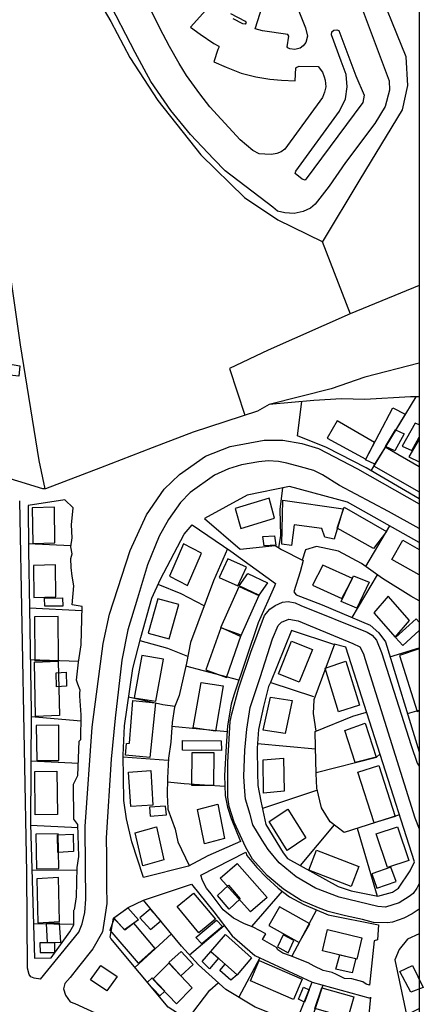
# Model space of a CAD drawing. Units: millimetres. Extents: x -2877 to 3856, y -743 to 2024.
# Drawn here: x 3729 to 3856, y 1390 to 1698 of the extents above; entities that cross this region are included whole.
import ezdxf

# ---------------------------------------------------------------- set-up
doc = ezdxf.new("R2010")
doc.units = ezdxf.units.MM
doc.header["$LTSCALE"] = 0.025

msp = doc.modelspace()

# ---------------------------------------------------------------- linework, layer by layer
at = {"color": 253}
for p, q in [((3853.285, 1579.777, 892.4), (3839.175, 1556.627, 894.97)), ((3837.635, 1526.597, 898.73), (3845.085, 1539.407, 895)), ((3732.015, 1533.867, 883.04), (3745.365, 1533.207, 885.61)), ((3833.325, 1510.647, 901.06), (3841.245, 1524.037, 899.18)), ((3732.385, 1513.677, 882.6), (3748.805, 1512.887, 886.68)), ((3845.185, 1498.377, 901.73), (3854.359, 1501.154, 901.473)), ((3747.785, 1496.937, 886.77), (3732.635, 1497.397, 882.86)), ((3797.915, 1491.097, 899.96), (3781.265, 1495.417, 898.64)), ((3807.855, 1490.307, 902.93), (3821.255, 1485.937, 904.03)), ((3850.675, 1480.567, 899.81), (3854.359, 1481.611, 899.856)), ((3748.555, 1478.247, 887.36), (3732.875, 1479.587, 882.38)), ((3794.225, 1474.827, 899.87), (3776.905, 1476.507, 897.56)), ((3803.755, 1471.197, 902.77), (3821.855, 1469.527, 906.3)), ((3732.785, 1465.797, 881.87), (3747.685, 1465.027, 886.03)), ((3761.665, 1467.037, 890.17), (3775.825, 1465.957, 894.04)), ((3822.485, 1456.597, 905.38), (3805.275, 1450.887, 902.37)), ((3827.735, 1445.747, 906.03), (3817.065, 1433.027, 901.74)), ((3732.685, 1445.617, 881.46), (3747.595, 1444.877, 885.54)), ((3834.955, 1444.687, 903.39), (3841.165, 1423.437, 902.28)), ((3733.115, 1431.667, 882.07), (3747.305, 1431.577, 884.54)), ((3811.395, 1425.027, 899.2), (3801.825, 1413.907, 896.67)), ((3822.185, 1419.167, 899.82), (3814.505, 1404.597, 897.61)), ((3733.635, 1414.867, 881.21), (3746.225, 1414.617, 882.59)), ((3782.415, 1405.037, 890.29), (3793.335, 1414.197, 892.4)), ((3776.865, 1411.587, 888.7), (3765.355, 1401.137, 886.25)), ((3804.455, 1404.087, 892.65), (3797.905, 1391.767, 890.99)), ((3820.745, 1396.357, 893.33), (3815.745, 1383.897, 892.22)), ((3824.135, 1395.607, 893.22), (3819.845, 1382.527, 892.66))]:
    msp.add_line(p, q, dxfattribs=at)
for points, elevation in [([(2736.605, 1854.007), (3854.359, 1854.007), (3854.359, 300.683), (2736.605, 300.683)], 842), ([(3825.675, 1412.967), (3836.385, 1410.347), (3834.795, 1403.657), (3824.095, 1406.277)], 902.35)]:
    msp.add_lwpolyline(points, close=True, dxfattribs=dict(at, elevation=elevation))
at = {"color": 253, "extrusion": (0.083929, -0.029373, 0.996039), "elevation": 1142.14}
msp.add_lwpolyline([(2731.566, -2901.32), (2732.19, -2904.96), (2728.953, -2905.706), (2728.13, -2902.036)], close=True, dxfattribs=at)
at = {"color": 253, "extrusion": (0.004321, 5.79208e-05, 0.999991), "elevation": 902.262}
msp.add_lwpolyline([(3729.382, 1544.925), (3729.532, 1533.735), (3736.472, 1533.955), (3736.322, 1545.145)], close=True, dxfattribs=at)
at = {"color": 253, "extrusion": (-0.008315, 0.004623, 0.999955), "elevation": 874.16}
msp.add_lwpolyline([(3787.936, 1529.662), (3783.506, 1519.532), (3789.126, 1516.662), (3793.556, 1526.792)], close=True, dxfattribs=at)
at = {"color": 253, "extrusion": (-0.004825, -0.009629, 0.999942), "elevation": 866.935}
msp.add_lwpolyline([(3858.658, 1532.413), (3850.024, 1537.196), (3853.455, 1543.266), (3858.658, 1540.384)], dxfattribs=at)
at = {"color": 253, "extrusion": (0.002204, -0.000465904, 0.999997), "elevation": 893.302}
msp.add_lwpolyline([(3731.664, 1527.344), (3731.824, 1517.374), (3738.674, 1517.574), (3738.514, 1527.554)], close=True, dxfattribs=at)
at = {"color": 253, "extrusion": (-0.005646, -0.00905, 0.999943), "elevation": 868.34}
msp.add_lwpolyline([(3825.937, 1528.678), (3835.187, 1524.568), (3838.447, 1530.819), (3829.207, 1534.929)], close=True, dxfattribs=at)
at = {"color": 253, "extrusion": (0.017551, -0.016188, 0.999715), "elevation": 945.6}
msp.add_lwpolyline([(3699.439, -1744.695), (3694.75, -1745.32), (3692.726, -1738.832), (3697.408, -1738.2)], close=True, dxfattribs=at)
at = {"color": 253, "extrusion": (-0.005112, -0.002545, 0.999984), "elevation": 880.067}
msp.add_lwpolyline([(3838.314, 1525.952), (3843.224, 1523.952), (3839.414, 1515.882), (3834.504, 1517.892)], close=True, dxfattribs=at)
at = {"color": 253, "extrusion": (-0.004018, 0.002051, 0.99999), "elevation": 884.965}
msp.add_lwpolyline([(3776.079, 1514.716), (3773.069, 1503.936), (3779.639, 1502.186), (3782.649, 1512.956)], close=True, dxfattribs=at)
at = {"color": 253, "extrusion": (0.00168, 0.00156, 0.999997), "elevation": 913.218}
msp.add_lwpolyline([(3852.834, 1507.779), (3851.87, 1508.815), (3845.42, 1502.945), (3847.68, 1500.505), (3852.834, 1505.203)], dxfattribs=at)
at = {"color": 253, "extrusion": (0.200206, 0.944144, 0.261744), "elevation": 2406.973}
msp.add_lwpolyline([(-3388.779, 277.597), (-3382.236, 273.173), (-3373.187, 271.287)], dxfattribs=at)
at = {"color": 253, "extrusion": (0.002651, -0.001065, 0.999996), "elevation": 915.056}
msp.add_lwpolyline([(3818.479, 1501.643), (3814.379, 1491.443), (3807.859, 1493.993), (3811.959, 1504.193)], close=True, dxfattribs=at)
at = {"color": 253, "extrusion": (0.007564, -0.003251, 0.999966), "elevation": 919.293}
msp.add_lwpolyline([(3760.642, 1501.724), (3758.283, 1488.544), (3765.073, 1487.424), (3767.433, 1500.604)], close=True, dxfattribs=at)
at = {"color": 253, "elevation": 905.1}
msp.add_lwpolyline([(3854.359, 1500.837), (3848.185, 1498.797), (3853.645, 1481.247), (3854.359, 1481.484)], dxfattribs=at)
at = {"color": 253, "extrusion": (-0.021437, -0.001034, 0.99977), "elevation": 803.601}
msp.add_lwpolyline([(-1315.052, 3827.311), (-1298.025, 3826.839), (-1298.034, 3819.39), (-1315.052, 3819.85)], close=True, dxfattribs=at)
at = {"color": 253, "extrusion": (0.010383, -0.00287, 0.999942), "elevation": 937.991}
msp.add_lwpolyline([(3783.455, 1491.945), (3780.976, 1477.745), (3774.045, 1478.805), (3776.525, 1493.005)], close=True, dxfattribs=at)
at = {"color": 253, "extrusion": (-0.226245, -0.963953, 0.140027), "elevation": -2158.766}
msp.add_lwpolyline([(3339.071, 1209.219), (3335.364, 1206.674), (3324.347, 1205.593)], dxfattribs=at)
at = {"color": 253, "extrusion": (0.008639, 5.85821e-05, 0.999963), "elevation": 917.576}
msp.add_lwpolyline([(3726.718, 1476.844), (3726.948, 1465.854), (3733.738, 1465.794), (3733.818, 1476.924)], close=True, dxfattribs=at)
at = {"color": 253, "extrusion": (-0.002177, -0.011555, 0.999931), "elevation": 876.677}
msp.add_lwpolyline([(3782.2, 1482.377), (3794.32, 1482.257), (3794.38, 1479.216), (3782.26, 1479.337)], close=True, dxfattribs=at)
at = {"color": 253, "extrusion": (-0.006414, -0.002448, 0.999976), "elevation": 874.351}
msp.add_lwpolyline([(3788.844, 1470.403), (3788.794, 1460.322), (3795.814, 1460.313), (3795.864, 1470.392)], close=True, dxfattribs=at)
at = {"color": 253, "extrusion": (-0.242556, 0.945091, 0.219017), "elevation": 653.362}
msp.add_lwpolyline([(-4065.615, 782.49), (-4085.038, 782.624), (-4086.386, 779.395)], dxfattribs=at)
at = {"color": 253, "extrusion": (-0.006457, -0.000434744, 0.999979), "elevation": 860.049}
msp.add_lwpolyline([(3746.63, 1462.971), (3746.77, 1449.391), (3739.81, 1449.251), (3739.67, 1462.831)], close=True, dxfattribs=at)
at = {"color": 253, "extrusion": (-0.002944, 0.000752161, 0.999995), "elevation": 883.648}
msp.add_lwpolyline([(3772.95, 1462.053), (3773.59, 1451.283), (3766.68, 1450.803), (3766.03, 1461.573)], close=True, dxfattribs=at)
at = {"color": 253, "extrusion": (0.059122, 0.996292, 0.062498), "elevation": 1732.889}
msp.add_lwpolyline([(-3700.467, 793.048), (-3687.732, 792.476), (-3682.458, 788.348)], dxfattribs=at)
at = {"color": 253, "extrusion": (0.011099, -0.004215, 0.99993), "elevation": 928.626}
msp.add_lwpolyline([(3759.742, 1455.165), (3760.052, 1452.405), (3765.152, 1452.805), (3764.852, 1455.555)], close=True, dxfattribs=at)
at = {"color": 253, "extrusion": (0.001055, -0.000887588, 0.999999), "elevation": 885.483}
msp.add_lwpolyline([(3740.182, 1443.384), (3745.112, 1443.604), (3745.262, 1438.154), (3740.332, 1437.924)], close=True, dxfattribs=at)
at = {"color": 253, "extrusion": (0.008781, 0.001061, 0.999961), "elevation": 927.697}
msp.add_lwpolyline([(3764.088, 1444.174), (3766.478, 1433.784), (3759.877, 1431.894), (3757.477, 1442.294)], close=True, dxfattribs=at)
at = {"color": 253, "extrusion": (-0.003529, -0.000695526, 0.999994), "elevation": 891.122}
msp.add_lwpolyline([(3850.718, 1445.728), (3854.208, 1435.208), (3847.547, 1433.058), (3844.058, 1443.578)], close=True, dxfattribs=at)
at = {"color": 253, "extrusion": (-0.005347, -0.004764, 0.999974), "elevation": 873.213}
msp.add_lwpolyline([(3802.125, 1437.794), (3811.535, 1427.234), (3806.265, 1422.654), (3796.855, 1433.214)], close=True, dxfattribs=at)
at = {"color": 253, "extrusion": (0.073684, 0.068839, 0.994903), "elevation": 1259.89}
msp.add_lwpolyline([(-1531.553, -3610.41), (-1536.558, -3610.317), (-1535.926, -3604.955), (-1530.92, -3605.061)], close=True, dxfattribs=at)
at = {"color": 253, "extrusion": (-0.017685, -0.01604, 0.999715), "elevation": 799.225}
msp.add_lwpolyline([(1481.316, 3762.125), (1486.328, 3762.129), (1486.464, 3766.313), (1481.459, 3766.317)], close=True, dxfattribs=at)
at = {"color": 253, "extrusion": (-0.009378, 0.001097, 0.999955), "elevation": 848.288}
msp.add_lwpolyline([(3745.66, 1413.977), (3746.03, 1408.027), (3750.3, 1408.067), (3749.93, 1414.017)], close=True, dxfattribs=at)
at = {"color": 253, "extrusion": (-0.038708, -0.036579, 0.998581), "elevation": 695.542}
msp.add_lwpolyline([(1574.58, 3770.148), (1577.331, 3770.148), (1576.884, 3761.698), (1574.132, 3761.698)], close=True, dxfattribs=at)
at = {"color": 253, "extrusion": (0.000641728, 0.004175, 0.999991), "elevation": 903.668}
msp.add_lwpolyline([(3793.1, 1407.617), (3801.3, 1400.367), (3796.76, 1395.077), (3788.55, 1402.327)], close=True, dxfattribs=at)
at = {"color": 253, "extrusion": (-0.084241, -0.07648, 0.993506), "elevation": 458.16}
msp.add_lwpolyline([(1499.662, 3820.688), (1505.226, 3820.688), (1505.224, 3815.415), (1499.646, 3815.414)], close=True, dxfattribs=at)
at = {"color": 253, "extrusion": (-0.005727, -0.013227, 0.999896), "elevation": 856.091}
msp.add_lwpolyline([(3809.287, 1414.714), (3822.787, 1408.864), (3820.097, 1402.473), (3806.597, 1408.314)], close=True, dxfattribs=at)
at = {"color": 253, "extrusion": (-0.031513, 0.008124, 0.99947), "elevation": 790.192}
msp.add_lwpolyline([(-2316.659, 3390.178), (-2312.033, 3390.183), (-2311.915, 3384.955), (-2316.543, 3384.959)], close=True, dxfattribs=at)
at = {"color": 253, "extrusion": (0.019597, 0.018746, 0.999632), "elevation": 989.13}
msp.add_lwpolyline([(-1596.701, -3672.515), (-1607.381, -3672.511), (-1607.479, -3665.509), (-1596.792, -3665.505)], close=True, dxfattribs=at)
at = {"color": 253, "extrusion": (-0.744596, 0.451404, 0.491743), "elevation": -1754.988}
msp.add_lwpolyline([(-3144.71, 2009.077), (-3156.197, 2011.443), (-3159.588, 2013.636)], dxfattribs=at)
at = {"color": 253, "extrusion": (-0.003755, -0.014956, 0.999881), "elevation": 862.103}
msp.add_lwpolyline([(3827.178, 1407.759), (3837.188, 1404.918), (3835.288, 1398.368), (3825.058, 1401.278)], close=True, dxfattribs=at)
at = {"color": 253}
for points in [[(3600.535, 1713.427, 857.73), (3609.845, 1730.847, 860.5), (3616.215, 1738.527, 861.38), (3632.585, 1748.007, 863.62), (3657.165, 1746.097, 865.77), (3685.975, 1746.167, 868.81), (3704.965, 1746.287, 870.93), (3716.835, 1743.237, 872.54), (3726.685, 1738.287, 873.86), (3737.055, 1728.197, 875.07), (3747.015, 1715.887, 877.25), (3757.795, 1697.237, 878.94), (3763.795, 1686.027, 880.96), (3772.565, 1672.577, 882.95), (3785.985, 1655.477, 884), (3799.655, 1642.187, 884.61), (3810.055, 1635.167, 884.98), (3824.005, 1628.387, 885.51), (3832.705, 1605.737, 885.07)], [(3737.245, 1550.937, 884.17), (3735.375, 1559.857, 883.42), (3729.555, 1596.007, 879.87), (3722.705, 1643.367, 876.04), (3719.215, 1664.207, 875.45), (3715.315, 1687.427, 875.27), (3709.405, 1727.097, 871.86), (3674.305, 1731.197, 864.63), (3657.895, 1727.327, 864.86), (3657.865, 1727.297, 864.86), (3654.095, 1697.257, 864.09), (3664.545, 1688.777, 863.92), (3664.035, 1685.497, 863.58)], [(3824.082, 1628.188, 885.506), (3835.815, 1647.837, 885.72), (3849.085, 1669.597, 885.18), (3850.805, 1677.247, 885.3), (3850.265, 1686.177, 885.3), (3839.915, 1711.797, 884.71)], [(3854.359, 1590.266, 888.087), (3837.305, 1585.957, 888.99), (3826.785, 1582.297, 890.97), (3807.425, 1577.307, 892.81), (3803.725, 1575.307, 894.03), (3783.605, 1568.707, 894.27), (3770.735, 1563.767, 891.92), (3754.615, 1557.557, 888.46), (3737.385, 1550.947, 884.05), (3736.525, 1550.907, 883.07), (3698.655, 1562.547, 875.45), (3680.775, 1568.447, 870.69), (3679.855, 1569.677, 870.68), (3709.285, 1660.367, 874.36), (3720.645, 1655.657, 875.58)], [(3854.359, 1614.584, 885.36), (3832.705, 1605.737, 885.07), (3807.085, 1594.367, 888.19), (3795.005, 1588.587, 890.4), (3799.735, 1573.997, 894.08)], [(3854.359, 1579.776, 892.51), (3851.625, 1579.767, 892.35), (3837.335, 1578.887, 892.69), (3830.035, 1579.147, 892.57), (3821.355, 1578.647, 892.72), (3807.405, 1577.357, 892.72)], [(3854.359, 1547.786, 895.233), (3837.715, 1557.477, 894.76), (3825.305, 1563.857, 894.73), (3816.245, 1567.527, 894.62), (3817.645, 1578.307, 892.53)], [(3854.359, 1570.994, 895.32), (3853.105, 1571.547, 895.12), (3848.965, 1564.317, 895.16), (3851.975, 1562.987, 895.16), (3854.359, 1567.15, 895.413)], [(3854.359, 1566.468, 895.903), (3851.125, 1560.977, 896.11), (3854.359, 1559.361, 895.947)], [(3854.359, 1557.871, 898.25), (3843.635, 1563.947, 898.25), (3840.075, 1558.107, 897.97)], [(3840.075, 1558.107, 897.97), (3854.359, 1550.02, 898.183)], [(3854.359, 1534.194, 897.042), (3831.905, 1546.807, 896.57), (3813.745, 1551.707, 896.57), (3800.485, 1548.977, 896.57), (3787.185, 1541.617, 896.57), (3798.355, 1532.027, 898.44), (3809.215, 1533.247, 899.2), (3811.225, 1531.987, 900.17), (3818.045, 1528.497, 899.66), (3817.115, 1524.967, 899.7), (3815.065, 1518.667, 900.3), (3815.845, 1517.787, 900.1)], [(3810.435, 1532.477, 899.37), (3811.075, 1536.367, 897.54), (3810.855, 1544.507, 897.54), (3811.615, 1551.267, 896.76)], [(3746.435, 1419.187, 883.82), (3747.095, 1423.177, 883.82), (3747.325, 1432.347, 884.96), (3747.875, 1435.877, 885.34), (3747.565, 1445.887, 886.02), (3746.265, 1447.497, 886.02), (3746.195, 1458.507, 886.52), (3747.565, 1461.207, 887.03), (3747.895, 1471.947, 887.03), (3748.435, 1472.457, 887.71), (3748.585, 1480.157, 887.94), (3748.095, 1486.067, 887.9), (3748.135, 1486.957, 887.82), (3748.265, 1487.947, 887.82), (3747.495, 1489.777, 887.67), (3747.095, 1491.087, 887.57), (3747.755, 1496.697, 887.66), (3748.605, 1502.067, 887.24), (3748.825, 1514.087, 887.24), (3745.725, 1514.657, 885.95), (3746.265, 1520.557, 886.29), (3745.745, 1523.557, 886.28), (3745.405, 1526.327, 886.24), (3745.275, 1529.137, 886.29), (3745.725, 1530.647, 886.26), (3745.305, 1532.787, 885.85), (3745.705, 1535.637, 885.79), (3745.515, 1539.717, 885.95), (3746.005, 1545.007, 885.53), (3743.435, 1547.507, 884.32), (3731.955, 1545.757, 883.02), (3732.055, 1531.867, 883.01), (3732.385, 1513.487, 882.42), (3732.885, 1481.377, 882.46), (3732.675, 1445.987, 880.89), (3733.975, 1403.967, 880.33), (3739.195, 1404.077, 881.57), (3745.055, 1412.247, 882.02), (3746.215, 1414.467, 882.55), (3746.295, 1419.007, 883)], [(3794.305, 1532.187, 898.32), (3789.925, 1522.127, 898.29), (3782.755, 1502.887, 899.02), (3781.465, 1496.347, 898.87), (3779.245, 1486.237, 898.91), (3777.745, 1482.597, 899.7), (3776.985, 1477.767, 899.75), (3776.585, 1471.597, 897.14), (3775.865, 1466.587, 896.47), (3775.555, 1460.407, 895.75), (3775.465, 1455.177, 895.44), (3775.645, 1451.007, 895.15), (3775.715, 1450.637, 895.13), (3777.935, 1444.407, 895.17), (3778.845, 1440.437, 895.17), (3782.315, 1432.987, 895.03)], [(3854.359, 1515.912, 901.23), (3851.695, 1517.357, 901.2), (3842.825, 1522.927, 899.23), (3836.245, 1527.587, 898.79), (3829.115, 1531.427, 898.77), (3822.175, 1532.877, 898.39), (3818.715, 1531.867, 898.69), (3817.745, 1528.647, 899.09)], [(3787.015, 1514.317, 895.69), (3779.795, 1518.127, 895.8), (3772.605, 1520.967, 895.8), (3772.555, 1520.867, 894.37)], [(3815.845, 1517.787, 900.1), (3823.965, 1514.597, 900.3), (3830.115, 1512.007, 900.37), (3838.965, 1508.257, 900.5), (3841.655, 1505.917, 900.57), (3843.755, 1503.047, 901.49), (3854.359, 1468.586, 900.146)], [(3854.359, 1419.321, 899.113), (3852.095, 1417.917, 899.06), (3849.545, 1416.537, 899.08), (3845.925, 1415.317, 899.12), (3844.405, 1415.057, 899.13), (3839.995, 1415.177, 899.07), (3836.575, 1416.077, 899.07), (3831.225, 1417.287, 899.07), (3825.865, 1418.667, 899.07), (3822.825, 1419.727, 899.09), (3817.405, 1422.117, 899.09), (3811.875, 1425.617, 899.08), (3806.795, 1429.887, 899.12), (3802.205, 1434.997, 899.11), (3800.035, 1438.627, 899.22), (3798.265, 1442.487, 899.27), (3796.445, 1446.547, 899.29), (3794.915, 1451.457, 899.4), (3794.395, 1454.457, 899.42), (3794.455, 1465.337, 899.51), (3795.155, 1478.157, 899.85), (3795.685, 1480.537, 899.84), (3797.925, 1488.687, 900.06), (3801.645, 1499.797, 900.06), (3805.905, 1511.337, 900.13), (3807.555, 1513.277, 900.12), (3809.215, 1514.407, 900.26), (3811.585, 1515.477, 900.26), (3813.355, 1515.637, 900.18), (3815.545, 1515.247, 900.18), (3817.305, 1514.397, 900.15), (3838.075, 1506.107, 899.92), (3839.615, 1505.157, 899.92), (3840.985, 1503.527, 899.93), (3842.515, 1499.727, 899.93), (3851.845, 1470.587, 898.91), (3853.645, 1465.047, 898.58), (3854.359, 1464.168, 898.555)], [(3854.359, 1427.42, 899.041), (3853.615, 1425.967, 899.05), (3852.385, 1424.257, 899.04), (3851.195, 1423.327, 899.02), (3848.105, 1421.297, 899.03), (3843.825, 1419.957, 899.02), (3841.415, 1420.167, 899.03), (3829.245, 1423.067, 899.19), (3821.905, 1425.887, 899.14), (3815.785, 1429.477, 899.06), (3810.485, 1433.907, 899.1), (3807.015, 1437.997, 899.15), (3805.155, 1441.007, 899.19), (3802.295, 1445.727, 899.24), (3801.415, 1448.997, 899.18), (3800.015, 1453.837, 899.34), (3799.795, 1456.157, 899.43), (3799.465, 1460.847, 899.48), (3799.755, 1469.137, 899.73), (3800.385, 1475.667, 899.96), (3801.475, 1482.497, 900.01), (3804.515, 1491.847, 900.05), (3808.445, 1504.027, 900.2), (3810.245, 1508.147, 900.29), (3811.205, 1509.257, 900.26), (3813.525, 1510.117, 900.27), (3816.435, 1509.637, 900.27), (3819.005, 1508.577, 900.23), (3833.535, 1502.487, 900.02), (3835.735, 1501.467, 900.02), (3836.905, 1499.277, 900.03), (3837.355, 1497.827, 900.03), (3852.985, 1447.897, 898.92), (3854.359, 1444.544, 898.857)], [(3827.795, 1502.317, 903.81), (3821.395, 1484.937, 904.03), (3821.105, 1480.567, 904.13), (3822.025, 1475.107, 906.1)], [(3848.195, 1448.857, 902.29), (3830.895, 1443.407, 904.58), (3826.485, 1446.667, 906.4), (3823.755, 1451.027, 906.55), (3822.345, 1457.187, 906.96), (3822.125, 1461.777, 906.46), (3821.825, 1470.107, 906.12), (3821.725, 1474.987, 906.08), (3833.595, 1479.737, 907.07), (3837.885, 1481.067, 902.85)], [(3837.985, 1378.727, 893.26), (3835.955, 1361.637, 887.04), (3814.885, 1366.037, 887.09), (3804.785, 1370.977, 887.32), (3796.055, 1375.627, 886.62), (3775.775, 1388.657, 886.46), (3757.855, 1410.127, 885.17), (3757.655, 1410.617, 885.24), (3758.705, 1416.517, 889.85), (3763.275, 1419.917, 889.49), (3768.065, 1422.147, 888.84)], [(3854.359, 1411.682, 895.323), (3850.665, 1409.967, 895.57), (3848.045, 1406.687, 895.5), (3846.705, 1403.447, 894.76), (3850.365, 1386.317, 890.39), (3854.359, 1388.273, 890.488)]]:
    msp.add_polyline3d(points, dxfattribs=at)
for points in [[(3803.015, 1694.967, 883.7), (3807.625, 1709.517, 884.02), (3809.165, 1710.537, 884.11), (3810.375, 1710.687, 884.11), (3811.475, 1710.367, 884.13), (3812.585, 1709.557, 884.13), (3813.595, 1708.257, 884.13), (3818.735, 1695.237, 884.5), (3819.425, 1692.717, 884.51), (3818.885, 1690.637, 884.52), (3818.065, 1689.647, 884.52), (3817.125, 1688.887, 884.52), (3815.445, 1688.477, 884.52), (3813.865, 1688.667, 884.52), (3813.255, 1689.007, 884.51), (3812.995, 1689.367, 884.51), (3813.495, 1692.647, 884.3), (3813.235, 1693.237, 884.31), (3805.335, 1694.317, 884.17), (3803.015, 1694.967, 883.7)], [(3836.215, 1702.037, 884.4), (3844.905, 1678.737, 884.65), (3845.005, 1675.717, 884.74), (3843.655, 1670.627, 884.77), (3840.425, 1665.357, 884.77), (3831.235, 1653.077, 884.76), (3826.175, 1645.727, 884.53), (3821.815, 1640.047, 884.43), (3820.345, 1638.857, 884.44), (3817.985, 1637.777, 884.44), (3815.225, 1637.187, 884.44), (3812.325, 1637.337, 884.5), (3810.035, 1637.897, 884.54), (3808.485, 1639.107, 884.63), (3793.615, 1650.477, 884.03), (3790.095, 1654.147, 883.23), (3782.785, 1661.857, 882.99), (3776.625, 1669.347, 882.24), (3770.405, 1678.477, 881.53), (3765.445, 1687.527, 880.06), (3756.565, 1704.767, 878.32)], [(3789.425, 1702.857, 883.67), (3782.765, 1695.537, 883.49), (3785.785, 1693.287, 883.57), (3790.045, 1690.387, 883.55), (3791.635, 1689.487, 883.61), (3791.645, 1689.137, 883.66), (3791.355, 1688.527, 883.69), (3790.015, 1684.627, 883.79), (3793.965, 1682.927, 883.83), (3798.625, 1681.087, 883.81), (3803.215, 1679.927, 883.95), (3807.575, 1679.207, 884.01), (3811.225, 1678.887, 884.15), (3815.565, 1678.727, 884.22), (3815.705, 1682.717, 884.24), (3816.035, 1682.987, 884.24), (3816.765, 1683.277, 884.24), (3822.755, 1683.207, 884.33), (3824.065, 1681.427, 884.47), (3824.635, 1679.927, 884.52), (3824.885, 1678.847, 884.53), (3825.125, 1676.817, 884.51), (3824.705, 1675.117, 884.52), (3824.025, 1673.487, 884.52), (3812.265, 1657.287, 884.26), (3811.125, 1656.467, 884.22), (3809.795, 1655.947, 884.1), (3808.075, 1655.587, 884.06), (3806.075, 1655.697, 884.04), (3804.245, 1655.857, 883.98), (3802.265, 1656.827, 883.94), (3798.345, 1660.257, 883.61), (3788.855, 1670.577, 882.61), (3785.675, 1674.587, 882.24), (3781.495, 1680.377, 881.66), (3779.185, 1684.067, 881.14), (3776.195, 1689.447, 880.68), (3773.125, 1695.157, 880.03), (3770.365, 1700.937, 879.34)], [(3795.285, 1699.797, 883.57), (3799.835, 1697.387, 883.67), (3800.195, 1696.967, 883.75), (3799.865, 1696.427, 883.75), (3799.125, 1696.497, 883.75), (3796.125, 1698.047, 883.7)], [(3829.165, 1694.477, 884.31), (3834.465, 1680.257, 884.68), (3837.075, 1674.167, 884.65), (3836.665, 1671.857, 884.72), (3818.695, 1647.567, 884.3), (3817.725, 1647.897, 884.3), (3815.485, 1649.637, 884.31), (3815.705, 1650.377, 884.3), (3829.375, 1669.207, 884.57), (3831.305, 1673.017, 884.59), (3831.795, 1676.777, 884.59), (3831.425, 1680.637, 884.69), (3829.955, 1684.827, 884.69), (3826.915, 1693.077, 884.48), (3827.005, 1694.047, 884.49), (3827.585, 1694.547, 884.49), (3828.515, 1694.677, 884.612), (3829.165, 1694.477, 884.31)], [(3735.835, 1397.487, 878.93), (3747.825, 1412.147, 881.24), (3748.885, 1414.737, 881.46), (3749.685, 1418.357, 881.88), (3750.005, 1422.467, 882.5), (3749.905, 1432.557, 883.36), (3749.765, 1445.207, 884.25), (3752.045, 1476.327, 886.47), (3755.405, 1502.487, 888.32), (3757.395, 1511.717, 889.14), (3763.875, 1531.627, 890.33), (3768.985, 1542.857, 891.24), (3774.545, 1550.877, 891.65), (3779.355, 1555.417, 892.23), (3787.465, 1561.227, 892.63), (3795.205, 1564.237, 892.63), (3805.815, 1566.207, 892.68), (3811.705, 1566.177, 892.7), (3817.635, 1565.097, 892.74), (3822.835, 1563.537, 892.8), (3835.025, 1557.217, 892.89), (3854.359, 1546.204, 893.437)], [(3854.359, 1538.482, 893.401), (3844.765, 1543.887, 893.13), (3829.395, 1551.947, 893.01), (3824.025, 1555.347, 892.92), (3821.325, 1556.647, 892.91), (3817.175, 1557.867, 892.77), (3812.875, 1558.997, 892.74), (3810.335, 1559.537, 892.71), (3807.025, 1559.727, 892.68), (3804.115, 1559.437, 892.67), (3798.755, 1558.477, 892.62), (3794.665, 1557.177, 892.59), (3790.255, 1555.227, 892.33), (3782.695, 1549.777, 892.06), (3779.595, 1546.647, 891.7), (3775.855, 1541.317, 891.35), (3772.915, 1536.117, 890.9), (3769.305, 1527.127, 890.16), (3766.135, 1516.677, 889.5), (3763.175, 1506.807, 888.72), (3761.275, 1497.357, 888.07), (3759.215, 1479.137, 886.57), (3757.915, 1466.287, 885.67), (3756.425, 1441.707, 883.87), (3756.475, 1435.977, 883.38), (3756.515, 1426.507, 882.66), (3756.605, 1421.077, 882.11), (3756.115, 1417.637, 881.85), (3755.225, 1412.217, 881.33), (3752.225, 1406.907, 880.77), (3747.685, 1401.267, 880.24), (3745.085, 1397.977, 879.58), (3743.475, 1396.037, 879.48), (3742.995, 1394.387, 879.25), (3743.685, 1392.467, 879.11), (3745.105, 1390.307, 878.92), (3746.625, 1389.787, 878.85), (3778.755, 1375.037, 879.68)], [(3735.795, 1397.477, 878.98), (3733.835, 1397.717, 878.97), (3732.845, 1398.217, 878.89), (3732.245, 1398.907, 878.82), (3731.805, 1400.887, 878.95), (3731.555, 1430.707, 879.54), (3729.355, 1547.187, 879.58)]]:
    msp.add_polyline3d(points)
for points in [[(3837.555, 1560.047, 895.36), (3846.075, 1576.307, 895.12), (3849.975, 1574.347, 895.12), (3840.455, 1558.717, 895.12)], [(3825.525, 1566.817, 897.75), (3837.665, 1560.277, 897.83), (3840.375, 1565.447, 897.95), (3828.665, 1572.287, 897.95)], [(3843.805, 1564.227, 898.02), (3846.955, 1569.387, 897.82), (3849.605, 1568.197, 897.85), (3846.685, 1562.887, 897.85)], [(3807.335, 1547.997, 900.45), (3796.755, 1544.817, 900.39), (3798.505, 1538.537, 900.34), (3809.085, 1541.727, 900.34)], [(3830.575, 1544.647, 899.6), (3827.735, 1535.147, 899.51), (3824.765, 1535.787, 899.51), (3823.845, 1538.497, 899.68), (3815.175, 1539.667, 899.53), (3814.345, 1533.207, 900.16), (3811.325, 1533.677, 900.16), (3811.605, 1547.397, 899.66)], [(3830.895, 1545.197, 900.05), (3844.135, 1537.577, 900.21), (3840.025, 1532.297, 900), (3828.665, 1538.617, 899.98)], [(3809.025, 1520.447, 900.2), (3803.985, 1509.047, 900.25), (3796.315, 1486.377, 900.18), (3795.535, 1483.547, 900.12), (3794.375, 1476.797, 899.9), (3793.885, 1470.427, 899.75), (3793.355, 1461.187, 899.75), (3793.595, 1454.987, 899.75), (3794.325, 1451.257, 900.05), (3795.455, 1447.757, 900.05), (3798.445, 1440.487, 899.54), (3788.205, 1436.077, 896.97), (3782.105, 1432.867, 894.92), (3768.025, 1429.227, 887.87), (3764.415, 1440.387, 889.65), (3762.755, 1447.647, 889.9), (3761.945, 1453.407, 889.63), (3761.655, 1467.547, 890.74), (3762.095, 1476.717, 891.06), (3764.675, 1494.737, 892.44), (3767.255, 1504.387, 892.85), (3770.685, 1516.767, 894.38), (3773.395, 1522.687, 894.38), (3780.785, 1536.727, 894.92), (3783.255, 1539.687, 895.27), (3795.345, 1531.487, 898.63), (3809.405, 1521.357, 900.82)], [(3809.045, 1536.247, 899.37), (3809.455, 1533.337, 899.17), (3805.765, 1533.087, 899.06), (3805.355, 1535.997, 899.06)], [(3794.445, 1529.057, 901.5), (3791.785, 1523.187, 901.54), (3797.605, 1520.557, 901.61), (3800.265, 1526.417, 901.61)], [(3792.285, 1507.567, 903.84), (3797.985, 1520.387, 904.05), (3804.125, 1517.527, 903.96), (3798.435, 1504.707, 903.96)], [(3742.765, 1516.787, 883.39), (3742.825, 1514.237, 882.98), (3737.175, 1514.187, 882.98), (3737.125, 1516.737, 882.98)], [(3844.575, 1517.347, 904.59), (3840.115, 1512.097, 904.41), (3846.795, 1504.467, 904.41), (3851.265, 1509.717, 904.41)], [(3733.995, 1510.897, 885.8), (3734.085, 1497.067, 885.43), (3741.415, 1497.177, 885.58), (3741.325, 1510.997, 885.58)], [(3792.235, 1507.477, 903.45), (3787.555, 1494.247, 903.37), (3793.985, 1491.927, 903.39), (3798.665, 1505.147, 903.39)], [(3827.665, 1502.167, 903.87), (3814.335, 1506.647, 903.21), (3807.835, 1490.267, 902.71), (3807.125, 1489.027, 902.93), (3805.625, 1482.777, 903.26), (3804.015, 1475.617, 903.16), (3803.675, 1469.757, 902.75), (3803.735, 1462.067, 902.2), (3803.845, 1458.107, 902.2), (3804.815, 1453.117, 902.2), (3806.315, 1445.867, 901.67), (3811.795, 1436.957, 901.66), (3813.135, 1435.197, 900.54), (3828.965, 1426.477, 901.47), (3832.995, 1425.107, 901.47), (3841.345, 1423.397, 902.35), (3845.985, 1424.647, 902.32), (3847.805, 1425.967, 902.39), (3851.465, 1431.357, 902.46), (3852.905, 1434.157, 902.2), (3831.375, 1501.387, 902.58), (3827.735, 1502.327, 903.68)], [(3831.395, 1497.007, 907.03), (3835.635, 1483.267, 906.91), (3829.125, 1481.127, 906.99), (3824.885, 1494.857, 906.99)], [(3740.725, 1493.307, 883.15), (3743.865, 1493.517, 883.07), (3744.005, 1489.207, 883.14), (3740.865, 1488.997, 883.14)], [(3764.685, 1484.677, 894.29), (3771.805, 1483.967, 894.27), (3770.085, 1466.817, 894.32), (3762.405, 1467.597, 893.92), (3762.785, 1471.247, 893.94), (3763.635, 1471.297, 894.11)], [(3814.615, 1484.697, 906), (3812.355, 1474.377, 906.11), (3805.515, 1475.407, 906.1), (3807.775, 1485.727, 906.1)], [(3837.465, 1477.587, 906.88), (3840.875, 1466.957, 906.83), (3834.275, 1465.267, 906.96), (3831.005, 1475.337, 906.96)], [(3811.915, 1466.657, 905.51), (3812.025, 1456.267, 905.65), (3805.635, 1455.687, 905.52), (3805.525, 1466.077, 905.52)], [(3841.705, 1464.347, 906.12), (3846.765, 1448.407, 906.03), (3840.185, 1446.337, 906.02), (3835.145, 1462.237, 906.02)], [(3791.275, 1452.227, 901.72), (3793.455, 1441.507, 901.82), (3787.175, 1439.787, 901.76), (3785.005, 1450.507, 901.76)], [(3813.255, 1450.697, 905.21), (3818.875, 1441.667, 905.03), (3813.045, 1437.757, 904.95), (3807.425, 1446.787, 904.95)], [(3734.325, 1442.817, 884.51), (3734.535, 1431.967, 884.55), (3741.525, 1432.097, 884.34), (3741.315, 1442.947, 884.34)], [(3800.435, 1436.147, 899.22), (3803.555, 1432.397, 899.24), (3806.525, 1429.297, 899.1), (3810.195, 1425.947, 899.14), (3813.755, 1423.207, 899.25), (3818.235, 1420.827, 899.37), (3825.845, 1417.627, 899.44), (3841.575, 1414.417, 899.26), (3841.245, 1409.777, 898.71), (3840.265, 1409.477, 899.36), (3838.745, 1395.527, 898.06), (3837.735, 1395.897, 898.22), (3836.705, 1396.647, 898.38), (3833.295, 1397.527, 898.36), (3830.935, 1397.687, 898.18), (3828.475, 1398.927, 898.43), (3827.115, 1399.487, 898.56), (3824.235, 1400.177, 898.46), (3821.465, 1401.467, 897.97), (3819.545, 1402.557, 897.97), (3816.655, 1403.707, 897.61), (3814.345, 1404.657, 897.44), (3811.645, 1405.537, 897.43), (3810.105, 1406.627, 897.43), (3809.655, 1407.317, 897.16), (3805.275, 1409.847, 897.18), (3806.365, 1411.647, 897.48), (3802.415, 1413.677, 896.73), (3799.635, 1414.737, 896.69), (3796.255, 1416.497, 896.43), (3793.035, 1419.187, 896.54), (3789.225, 1424.117, 896.64), (3787.745, 1425.917, 896.29), (3786.525, 1428.307, 896.16), (3786.025, 1430.037, 895.67), (3800.115, 1437.237, 899.28)], [(3835.455, 1432.757, 905.08), (3832.985, 1426.457, 904.87), (3819.745, 1431.567, 904.94), (3822.215, 1437.867, 904.94)], [(3839.535, 1430.367, 903.89), (3841.115, 1425.967, 903.82), (3847.075, 1428.067, 902.76), (3845.485, 1432.467, 902.76)], [(3734.665, 1428.887, 884.45), (3734.955, 1415.047, 884.53), (3741.725, 1415.477, 884.54), (3741.445, 1429.317, 884.54)], [(3839.135, 1391.827, 893.09), (3837.825, 1378.817, 892.61), (3822.385, 1381.577, 892.61), (3818.475, 1383.037, 892.56), (3811.965, 1385.077, 892.49), (3803.005, 1388.717, 892.29), (3793.845, 1394.187, 891.05), (3785.225, 1401.937, 890.33), (3779.955, 1407.767, 890.17), (3768.065, 1422.147, 888.79), (3783.045, 1427.227, 892.52), (3790.115, 1418.497, 892.81), (3795.755, 1410.957, 893.05), (3802.885, 1404.817, 893.45), (3820.865, 1396.517, 893.21), (3838.965, 1391.487, 893.09)], [(3783.755, 1424.407, 895.43), (3790.605, 1416.217, 895.37), (3785.405, 1411.947, 895.21), (3778.555, 1420.147, 895.21)], [(3798.315, 1422.627, 898), (3794.845, 1419.387, 897.7), (3791.225, 1423.617, 897.57), (3794.685, 1426.857, 897.57)], [(3820.065, 1414.777, 901.37), (3810.595, 1420.127, 901.43), (3807.275, 1414.257, 901.3), (3816.735, 1408.897, 901.3)], [(3765.525, 1414.227, 889.64), (3771.615, 1407.077, 889.56), (3766.545, 1402.417, 889.53), (3757.675, 1412.757, 889.53), (3758.925, 1416.377, 889.99), (3762.265, 1412.877, 890.05), (3764.895, 1414.957, 889.54)], [(3740.265, 1408.777, 881.81), (3735.665, 1408.797, 881.89), (3735.725, 1405.827, 881.83), (3740.335, 1405.807, 881.83)], [(3811.785, 1411.347, 898.38), (3809.945, 1407.537, 898.11), (3813.275, 1405.697, 898.52), (3815.115, 1409.497, 898.52)], [(3791.475, 1404.017, 892.96), (3788.725, 1400.707, 892.56), (3786.445, 1402.987, 892.56), (3789.125, 1406.087, 895.39)], [(3754.675, 1401.667, 883.82), (3759.805, 1398.307, 883.94), (3756.565, 1393.837, 883.68), (3751.425, 1397.197, 883.68)], [(3797.335, 1398.837, 895.39), (3795.365, 1397.127, 892.65), (3791.925, 1400.107, 892.61), (3793.565, 1402.167, 892.61)], [(3852.225, 1401.767, 891.63), (3855.605, 1394.817, 891.27), (3851.675, 1393.327, 891.41), (3848.235, 1399.797, 891.63)], [(3770.755, 1397.807, 889.23), (3774.725, 1393.667, 889.31), (3773.205, 1392.247, 889.16), (3769.235, 1396.387, 889.16)], [(3819.915, 1394.097, 893.77), (3818.425, 1390.267, 893.73), (3816.605, 1391.127, 893.69), (3818.085, 1394.957, 893.69)]]:
    msp.add_polyline3d(points, close=True, dxfattribs=at)

doc.saveas('drawing.dxf')
